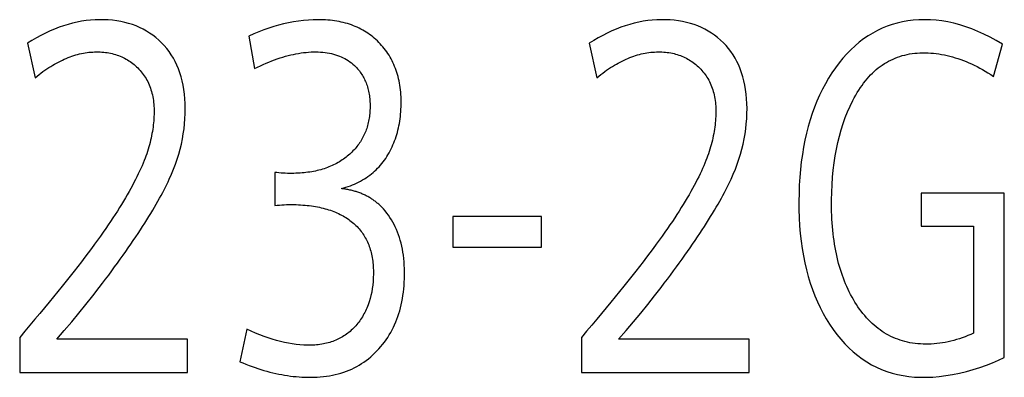
# Model space of a CAD drawing. Extents: x 0 to 841, y 0 to 594.
# Drawn here: x 621 to 628, y 343 to 346 of the extents above; entities that cross this region are included whole.
import ezdxf

# ---------------------------------------------------------------- set-up
doc = ezdxf.new("R2010")
doc.units = 0
doc.header["$LTSCALE"] = 46.255
doc.layers.add('15500_BACK_LABELING', color=7, linetype='CONTINUOUS')

msp = doc.modelspace()

# ---------------------------------------------------------------- linework, layer by layer
at = {"layer": '15500_BACK_LABELING', "color": 7, "linetype": 'CONTINUOUS'}
for p, q in [((622.6694, 345.6512), (622.7113, 345.4183)), ((621.0801, 345.6003), (621.1352, 345.3528)), ((625.1145, 345.6003), (625.1695, 345.3528)), ((628.0179, 345.3621), (628.0825, 345.593)), ((622.8567, 344.6719), (622.8567, 344.4337)), ((628.0957, 344.5237), (627.4994, 344.5237)), ((627.4994, 344.5237), (627.4994, 344.2854)), ((628.0957, 343.3418), (628.0957, 344.5237)), ((624.7722, 344.3543), (624.1356, 344.3543)), ((624.1356, 344.3543), (624.1356, 344.1339)), ((624.7722, 344.1339), (624.7722, 344.3543)), ((627.4994, 344.2854), (627.8751, 344.2854)), ((627.8751, 344.2854), (627.8751, 343.5165)), ((624.1356, 344.1339), (624.7722, 344.1339)), ((622.6563, 343.5443), (622.6063, 343.3114)), ((621.0246, 343.4861), (621.0246, 343.234)), ((622.2297, 343.4722), (621.2902, 343.4722)), ((622.2297, 343.234), (622.2297, 343.4722)), ((625.0589, 343.4861), (625.0589, 343.234)), ((626.264, 343.4722), (625.3245, 343.4722)), ((626.264, 343.234), (626.264, 343.4722)), ((621.0246, 343.234), (622.2297, 343.234)), ((625.0589, 343.234), (626.264, 343.234))]:
    msp.add_line(p, q, dxfattribs=at)
for points in [[(621.2902, 343.4722), (621.345, 343.5357), (621.3983, 343.5986), (621.4501, 343.661), (621.5004, 343.7229), (621.5491, 343.7842), (621.5963, 343.845), (621.6192, 343.8751), (621.6417, 343.9049), (621.6637, 343.9343), (621.6852, 343.9634), (621.7063, 343.992), (621.7269, 344.0203), (621.747, 344.0483), (621.7667, 344.0758), (621.7858, 344.103), (621.8046, 344.1298), (621.8228, 344.1562), (621.8406, 344.1822), (621.8579, 344.2079), (621.8748, 344.2331), (621.8911, 344.258), (621.9071, 344.2826), (621.9225, 344.3067), (621.9375, 344.3305), (621.952, 344.3538), (621.9661, 344.3768), (621.9797, 344.3995), (621.9929, 344.4217), (622.0056, 344.4436), (622.0178, 344.465), (622.0296, 344.4861), (622.0409, 344.5068), (622.0517, 344.5272), (622.0621, 344.5471), (622.0721, 344.5667), (622.0816, 344.5859), (622.0906, 344.6047), (622.0992, 344.6231), (622.1151, 344.6591), (622.1298, 344.6951), (622.1434, 344.7312), (622.1557, 344.7674), (622.1669, 344.8035), (622.1768, 344.8397), (622.1856, 344.876), (622.1931, 344.9123), (622.1995, 344.9486), (622.2047, 344.985), (622.2087, 345.0213), (622.2115, 345.0577), (622.2131, 345.0941), (622.2135, 345.1304), (622.2128, 345.1662), (622.2109, 345.2009), (622.2078, 345.2347), (622.2035, 345.2675), (622.1981, 345.2992), (622.1916, 345.33), (622.1839, 345.3598), (622.175, 345.3887), (622.165, 345.4165), (622.1538, 345.4434), (622.1415, 345.4692), (622.128, 345.4941), (622.1135, 345.5181), (622.0977, 345.541), (622.0809, 345.563), (622.0629, 345.584), (622.0437, 345.604), (622.0235, 345.6231), (622.0023, 345.641), (621.9804, 345.6578), (621.9578, 345.6735), (621.9344, 345.6879), (621.9103, 345.7012), (621.8855, 345.7133), (621.86, 345.7243), (621.8337, 345.734), (621.8067, 345.7426), (621.779, 345.75), (621.7506, 345.7562), (621.7215, 345.7613), (621.6916, 345.7652), (621.661, 345.7678), (621.6297, 345.7693), (621.5978, 345.7697), (621.5655, 345.7687), (621.5333, 345.7665), (621.5011, 345.7629), (621.4688, 345.7581), (621.4365, 345.752), (621.4042, 345.7446), (621.3719, 345.7359), (621.3395, 345.726), (621.3071, 345.7147), (621.2748, 345.7022), (621.2424, 345.6884), (621.2099, 345.6733), (621.1775, 345.657), (621.1451, 345.6393), (621.1126, 345.6204), (621.0801, 345.6003)], [(623.3349, 344.5554), (623.3515, 344.5601), (623.3678, 344.5651), (623.3838, 344.5704), (623.3995, 344.5761), (623.4149, 344.5821), (623.4299, 344.5885), (623.4446, 344.5952), (623.4589, 344.6022), (623.473, 344.6096), (623.4867, 344.6173), (623.5, 344.6253), (623.5131, 344.6337), (623.5258, 344.6424), (623.5382, 344.6514), (623.5503, 344.6608), (623.562, 344.6705), (623.5734, 344.6806), (623.5845, 344.6909), (623.5953, 344.7016), (623.6057, 344.7127), (623.6158, 344.724), (623.6256, 344.7357), (623.6351, 344.7478), (623.6442, 344.7601), (623.653, 344.7728), (623.6615, 344.7858), (623.6696, 344.7992), (623.6775, 344.8128), (623.6849, 344.8267), (623.6921, 344.8407), (623.6989, 344.8549), (623.7053, 344.8693), (623.7115, 344.8839), (623.7173, 344.8987), (623.7227, 344.9137), (623.7278, 344.9288), (623.7326, 344.9442), (623.737, 344.9597), (623.7411, 344.9755), (623.7449, 344.9914), (623.7483, 345.0075), (623.7514, 345.0238), (623.7541, 345.0402), (623.7565, 345.0569), (623.7586, 345.0737), (623.7603, 345.0907), (623.7617, 345.108), (623.7628, 345.1253), (623.7635, 345.1429), (623.7639, 345.1607), (623.764, 345.1786), (623.7637, 345.1964), (623.763, 345.2139), (623.762, 345.2312), (623.7607, 345.2482), (623.759, 345.265), (623.757, 345.2816), (623.7546, 345.2979), (623.7518, 345.3139), (623.7487, 345.3298), (623.7453, 345.3453), (623.7415, 345.3607), (623.7374, 345.3758), (623.7329, 345.3906), (623.7281, 345.4052), (623.7229, 345.4196), (623.7174, 345.4337), (623.7115, 345.4476), (623.7053, 345.4612), (623.6987, 345.4747), (623.6918, 345.4878), (623.6845, 345.5007), (623.6769, 345.5134), (623.669, 345.5259), (623.6607, 345.5381), (623.652, 345.5501), (623.643, 345.5618), (623.6337, 345.5733), (623.624, 345.5846), (623.614, 345.5956), (623.6037, 345.6063), (623.5931, 345.6167), (623.5824, 345.6268), (623.5714, 345.6365), (623.5601, 345.6458), (623.5487, 345.6548), (623.5369, 345.6635), (623.525, 345.6719), (623.5128, 345.6799), (623.5004, 345.6875), (623.4878, 345.6948), (623.4749, 345.7018), (623.4618, 345.7085), (623.4484, 345.7148), (623.4349, 345.7207), (623.4211, 345.7263), (623.407, 345.7316), (623.3927, 345.7365), (623.3782, 345.7411), (623.3635, 345.7453), (623.3485, 345.7493), (623.3333, 345.7528), (623.3178, 345.756), (623.3022, 345.7589), (623.2862, 345.7615), (623.2701, 345.7637), (623.2537, 345.7655), (623.2371, 345.767), (623.2203, 345.7682), (623.2032, 345.769), (623.1859, 345.7695), (623.1683, 345.7697), (623.133, 345.7691), (623.0976, 345.7672), (623.0622, 345.7642), (623.0267, 345.7599), (622.9912, 345.7544), (622.9556, 345.7478), (622.92, 345.7399), (622.8844, 345.7308), (622.8486, 345.7205), (622.8129, 345.7091), (622.7771, 345.6964), (622.7413, 345.6825), (622.7054, 345.6675), (622.6694, 345.6512)], [(625.3245, 343.4722), (625.3793, 343.5357), (625.4326, 343.5986), (625.4844, 343.661), (625.5347, 343.7229), (625.5835, 343.7842), (625.6306, 343.845), (625.6536, 343.8751), (625.676, 343.9049), (625.698, 343.9343), (625.7196, 343.9634), (625.7406, 343.992), (625.7612, 344.0203), (625.7813, 344.0483), (625.801, 344.0758), (625.8202, 344.103), (625.8389, 344.1298), (625.8571, 344.1562), (625.8749, 344.1822), (625.8922, 344.2079), (625.9091, 344.2331), (625.9255, 344.258), (625.9414, 344.2826), (625.9568, 344.3067), (625.9718, 344.3305), (625.9864, 344.3538), (626.0004, 344.3768), (626.0141, 344.3995), (626.0272, 344.4217), (626.0399, 344.4436), (626.0521, 344.465), (626.0639, 344.4861), (626.0752, 344.5068), (626.0861, 344.5272), (626.0965, 344.5471), (626.1064, 344.5667), (626.1159, 344.5859), (626.1249, 344.6047), (626.1335, 344.6231), (626.1495, 344.6591), (626.1642, 344.6951), (626.1777, 344.7312), (626.19, 344.7674), (626.2012, 344.8035), (626.2111, 344.8397), (626.2199, 344.876), (626.2275, 344.9123), (626.2338, 344.9486), (626.239, 344.985), (626.243, 345.0213), (626.2458, 345.0577), (626.2475, 345.0941), (626.2479, 345.1304), (626.2471, 345.1662), (626.2452, 345.2009), (626.2421, 345.2347), (626.2379, 345.2675), (626.2325, 345.2992), (626.2259, 345.33), (626.2182, 345.3598), (626.2093, 345.3887), (626.1993, 345.4165), (626.1881, 345.4434), (626.1758, 345.4692), (626.1624, 345.4941), (626.1478, 345.5181), (626.1321, 345.541), (626.1152, 345.563), (626.0972, 345.584), (626.078, 345.604), (626.0578, 345.6231), (626.0366, 345.641), (626.0147, 345.6578), (625.9921, 345.6735), (625.9688, 345.6879), (625.9447, 345.7012), (625.9199, 345.7133), (625.8943, 345.7243), (625.8681, 345.734), (625.8411, 345.7426), (625.8134, 345.75), (625.7849, 345.7562), (625.7558, 345.7613), (625.7259, 345.7652), (625.6954, 345.7678), (625.6641, 345.7693), (625.6321, 345.7697), (625.5999, 345.7687), (625.5676, 345.7665), (625.5354, 345.7629), (625.5031, 345.7581), (625.4708, 345.752), (625.4385, 345.7446), (625.4062, 345.7359), (625.3738, 345.726), (625.3415, 345.7147), (625.3091, 345.7022), (625.2767, 345.6884), (625.2443, 345.6733), (625.2118, 345.657), (625.1794, 345.6393), (625.1469, 345.6204), (625.1145, 345.6003)], [(628.0825, 345.593), (628.0379, 345.6192), (627.9935, 345.6432), (627.9494, 345.6652), (627.9056, 345.6851), (627.862, 345.7029), (627.8187, 345.7186), (627.7757, 345.7321), (627.7329, 345.7436), (627.6904, 345.753), (627.6482, 345.7603), (627.6062, 345.7656), (627.5646, 345.7687), (627.5232, 345.7697), (627.4823, 345.7687), (627.4422, 345.7658), (627.4029, 345.761), (627.3645, 345.7542), (627.3268, 345.7456), (627.2899, 345.735), (627.2539, 345.7225), (627.2186, 345.7081), (627.1841, 345.6918), (627.1504, 345.6735), (627.1176, 345.6534), (627.0855, 345.6313), (627.0542, 345.6073), (627.0237, 345.5814), (626.994, 345.5536), (626.9651, 345.5239), (626.937, 345.4923), (626.9097, 345.4587), (626.8832, 345.4233), (626.8578, 345.3866), (626.8338, 345.3486), (626.811, 345.3095), (626.7895, 345.2692), (626.7693, 345.2277), (626.7504, 345.1851), (626.7328, 345.1412), (626.7164, 345.0962), (626.7013, 345.05), (626.6876, 345.0026), (626.6751, 344.954), (626.6638, 344.9043), (626.6539, 344.8534), (626.6453, 344.8012), (626.6379, 344.748), (626.6319, 344.6935), (626.6271, 344.6379), (626.6236, 344.581), (626.6214, 344.523), (626.6205, 344.4638), (626.6209, 344.4042), (626.6227, 344.3458), (626.6259, 344.2887), (626.6305, 344.2327), (626.6365, 344.1781), (626.6439, 344.1246), (626.6527, 344.0724), (626.6628, 344.0215), (626.6744, 343.9718), (626.6874, 343.9233), (626.7017, 343.8761), (626.7175, 343.8302), (626.7346, 343.7854), (626.7532, 343.742), (626.7731, 343.6997), (626.7944, 343.6588), (626.8171, 343.619), (626.8412, 343.5805), (626.8667, 343.5433), (626.8936, 343.5073), (626.9216, 343.4731), (626.9505, 343.4408), (626.9803, 343.4106), (627.011, 343.3824), (627.0427, 343.3562), (627.0752, 343.3321), (627.1087, 343.3099), (627.1431, 343.2897), (627.1784, 343.2716), (627.2146, 343.2555), (627.2518, 343.2414), (627.2899, 343.2293), (627.3289, 343.2193), (627.3688, 343.2112), (627.4096, 343.2052), (627.4514, 343.2011), (627.4941, 343.1991), (627.5377, 343.1991), (627.5824, 343.2012), (627.6282, 343.2053), (627.6752, 343.2114), (627.7234, 343.2195), (627.7727, 343.2297), (627.8232, 343.2418), (627.8728, 343.2554), (627.9207, 343.2703), (627.9669, 343.2863), (628.0115, 343.3036), (628.0544, 343.3221), (628.0957, 343.3418)], [(621.1352, 345.3528), (621.1493, 345.3642), (621.1634, 345.3752), (621.1775, 345.3858), (621.1916, 345.3961), (621.2056, 345.406), (621.2196, 345.4156), (621.2336, 345.4248), (621.2476, 345.4337), (621.2616, 345.4421), (621.2755, 345.4503), (621.2894, 345.458), (621.3033, 345.4654), (621.3172, 345.4725), (621.331, 345.4792), (621.3448, 345.4855), (621.3586, 345.4915), (621.3724, 345.4971), (621.3862, 345.5023), (621.3999, 345.5072), (621.4136, 345.5117), (621.4273, 345.5159), (621.4409, 345.5197), (621.4546, 345.5231), (621.4682, 345.5262), (621.4817, 345.529), (621.4953, 345.5313), (621.5088, 345.5334), (621.5223, 345.535), (621.5358, 345.5363), (621.5493, 345.5373), (621.5627, 345.5379), (621.5761, 345.5381), (621.5894, 345.538), (621.6025, 345.5375), (621.6155, 345.5368), (621.6283, 345.5357), (621.6409, 345.5343), (621.6533, 345.5326), (621.6655, 345.5305), (621.6776, 345.5282), (621.6895, 345.5255), (621.7012, 345.5225), (621.7127, 345.5192), (621.724, 345.5155), (621.7352, 345.5115), (621.7462, 345.5073), (621.757, 345.5027), (621.7676, 345.4977), (621.778, 345.4925), (621.7883, 345.4869), (621.7984, 345.4811), (621.8083, 345.4749), (621.818, 345.4684), (621.8276, 345.4615), (621.837, 345.4544), (621.8462, 345.4469), (621.8552, 345.4391), (621.8641, 345.431), (621.8727, 345.4226), (621.8812, 345.4139), (621.8895, 345.4048), (621.8975, 345.3956), (621.9051, 345.386), (621.9124, 345.3763), (621.9194, 345.3663), (621.9261, 345.3561), (621.9324, 345.3457), (621.9384, 345.335), (621.944, 345.3241), (621.9494, 345.313), (621.9544, 345.3016), (621.959, 345.29), (621.9634, 345.2782), (621.9674, 345.2661), (621.9711, 345.2538), (621.9744, 345.2413), (621.9775, 345.2285), (621.9802, 345.2156), (621.9825, 345.2023), (621.9846, 345.1889), (621.9863, 345.1752), (621.9877, 345.1613), (621.9887, 345.1472), (621.9894, 345.1328), (621.9898, 345.1182), (621.9899, 345.1034), (621.9897, 345.0885), (621.9891, 345.0735), (621.9883, 345.0584), (621.9873, 345.0432), (621.9859, 345.028), (621.9842, 345.0127), (621.9823, 344.9973), (621.98, 344.9818), (621.9775, 344.9662), (621.9747, 344.9506), (621.9716, 344.9348), (621.9682, 344.919), (621.9646, 344.9031), (621.9606, 344.8872), (621.9564, 344.8711), (621.9519, 344.855), (621.9471, 344.8388), (621.942, 344.8225), (621.9366, 344.8062), (621.9309, 344.7897), (621.925, 344.7732), (621.9187, 344.7566)], [(622.7113, 345.4183), (622.7323, 345.4286), (622.7531, 345.4385), (622.7737, 345.4479), (622.7942, 345.4568), (622.8145, 345.4653), (622.8347, 345.4733), (622.8546, 345.4808), (622.8745, 345.4879), (622.8941, 345.4944), (622.9136, 345.5006), (622.9329, 345.5062), (622.9521, 345.5114), (622.9711, 345.5162), (622.9899, 345.5204), (623.0086, 345.5243), (623.0271, 345.5276), (623.0454, 345.5305), (623.0636, 345.5329), (623.0816, 345.5349), (623.0994, 345.5364), (623.1171, 345.5374), (623.1346, 345.538), (623.152, 345.5381), (623.169, 345.5377), (623.1857, 345.5369), (623.2021, 345.5356), (623.2181, 345.5338), (623.2338, 345.5315), (623.2492, 345.5288), (623.2642, 345.5256), (623.2788, 345.5219), (623.2932, 345.5178), (623.3071, 345.5131), (623.3208, 345.508), (623.3341, 345.5024), (623.347, 345.4964), (623.3596, 345.4899), (623.3719, 345.4829), (623.3838, 345.4754), (623.3954, 345.4674), (623.4067, 345.459), (623.4176, 345.4501), (623.4281, 345.4407), (623.4383, 345.4309)], [(625.1695, 345.3528), (625.1836, 345.3642), (625.1977, 345.3752), (625.2118, 345.3858), (625.2259, 345.3961), (625.2399, 345.406), (625.254, 345.4156), (625.268, 345.4248), (625.2819, 345.4337), (625.2959, 345.4421), (625.3098, 345.4503), (625.3237, 345.458), (625.3376, 345.4654), (625.3515, 345.4725), (625.3653, 345.4792), (625.3792, 345.4855), (625.393, 345.4915), (625.4067, 345.4971), (625.4205, 345.5023), (625.4342, 345.5072), (625.4479, 345.5117), (625.4616, 345.5159), (625.4753, 345.5197), (625.4889, 345.5231), (625.5025, 345.5262), (625.5161, 345.529), (625.5296, 345.5313), (625.5432, 345.5334), (625.5567, 345.535), (625.5701, 345.5363), (625.5836, 345.5373), (625.597, 345.5379), (625.6104, 345.5381), (625.6237, 345.538), (625.6369, 345.5375), (625.6498, 345.5368), (625.6626, 345.5357), (625.6752, 345.5343), (625.6876, 345.5326), (625.6999, 345.5305), (625.7119, 345.5282), (625.7238, 345.5255), (625.7355, 345.5225), (625.747, 345.5192), (625.7583, 345.5155), (625.7695, 345.5115), (625.7805, 345.5073), (625.7913, 345.5027), (625.8019, 345.4977), (625.8124, 345.4925), (625.8226, 345.4869), (625.8327, 345.4811), (625.8426, 345.4749), (625.8524, 345.4684), (625.8619, 345.4615), (625.8713, 345.4544), (625.8805, 345.4469), (625.8895, 345.4391), (625.8984, 345.431), (625.9071, 345.4226), (625.9156, 345.4139), (625.9239, 345.4048), (625.9318, 345.3956), (625.9395, 345.386), (625.9468, 345.3763), (625.9537, 345.3663), (625.9604, 345.3561), (625.9667, 345.3457), (625.9727, 345.335), (625.9784, 345.3241), (625.9837, 345.313), (625.9887, 345.3016), (625.9934, 345.29), (625.9977, 345.2782), (626.0017, 345.2661), (626.0054, 345.2538), (626.0088, 345.2413), (626.0118, 345.2285), (626.0145, 345.2156), (626.0169, 345.2023), (626.0189, 345.1889), (626.0206, 345.1752), (626.022, 345.1613), (626.023, 345.1472), (626.0238, 345.1328), (626.0242, 345.1182), (626.0242, 345.1034), (626.024, 345.0885), (626.0235, 345.0735), (626.0227, 345.0584), (626.0216, 345.0432), (626.0202, 345.028), (626.0185, 345.0127), (626.0166, 344.9973), (626.0144, 344.9818), (626.0118, 344.9662), (626.009, 344.9506), (626.0059, 344.9348), (626.0026, 344.919), (625.9989, 344.9031), (625.995, 344.8872), (625.9907, 344.8711), (625.9862, 344.855), (625.9814, 344.8388), (625.9763, 344.8225), (625.9709, 344.8062), (625.9652, 344.7897), (625.9593, 344.7732), (625.9531, 344.7566)], [(627.8751, 343.5165), (627.8545, 343.5073), (627.834, 343.4987), (627.8136, 343.4906), (627.7932, 343.4831), (627.7728, 343.4761), (627.7525, 343.4698), (627.7322, 343.464), (627.712, 343.4587), (627.6918, 343.4541), (627.6717, 343.45), (627.6516, 343.4464), (627.6315, 343.4435), (627.6115, 343.4411), (627.5915, 343.4392), (627.5716, 343.438), (627.5517, 343.4373), (627.5319, 343.4371), (627.5123, 343.4376), (627.4929, 343.4385), (627.4738, 343.4401), (627.4549, 343.4421), (627.4363, 343.4448), (627.418, 343.4479), (627.3999, 343.4517), (627.3821, 343.456), (627.3646, 343.4608), (627.3473, 343.4662), (627.3303, 343.4721), (627.3135, 343.4786), (627.297, 343.4856), (627.2807, 343.4932), (627.2648, 343.5014), (627.249, 343.5101), (627.2336, 343.5193), (627.2184, 343.5291), (627.2034, 343.5395), (627.1888, 343.5504), (627.1743, 343.5619), (627.1602, 343.5739), (627.1463, 343.5865), (627.1327, 343.5996), (627.1193, 343.6133), (627.1062, 343.6275), (627.0933, 343.6423), (627.0807, 343.6577), (627.0685, 343.6735), (627.0565, 343.6896), (627.0449, 343.7061), (627.0337, 343.723), (627.0228, 343.7401), (627.0122, 343.7577), (627.002, 343.7756), (626.9921, 343.7938), (626.9826, 343.8124), (626.9734, 343.8313), (626.9645, 343.8506), (626.956, 343.8702), (626.9479, 343.8902), (626.9401, 343.9105), (626.9326, 343.9312), (626.9255, 343.9522), (626.9187, 343.9736), (626.9122, 343.9953), (626.9061, 344.0173), (626.9004, 344.0397), (626.8949, 344.0625), (626.8899, 344.0856), (626.8851, 344.109), (626.8807, 344.1328), (626.8767, 344.157), (626.873, 344.1814), (626.8696, 344.2063), (626.8666, 344.2315), (626.8639, 344.257), (626.8616, 344.2828), (626.8596, 344.3091), (626.8579, 344.3356), (626.8566, 344.3625), (626.8557, 344.3898), (626.855, 344.4174), (626.8548, 344.4735), (626.8559, 344.529), (626.8583, 344.5835), (626.8619, 344.6368), (626.8669, 344.689), (626.8732, 344.7401), (626.8808, 344.79), (626.8897, 344.8389), (626.8999, 344.8866), (626.9114, 344.9332), (626.9242, 344.9786), (626.9384, 345.0229), (626.9538, 345.0661), (626.9706, 345.1081), (626.9887, 345.149), (627.0081, 345.1888), (627.0184, 345.2082), (627.0289, 345.2273), (627.0397, 345.2458), (627.0507, 345.2637), (627.0621, 345.281), (627.0737, 345.2977), (627.0856, 345.3139), (627.0977, 345.3295), (627.1102, 345.3445), (627.1229, 345.3589), (627.1358, 345.3728), (627.1491, 345.386), (627.1626, 345.3987), (627.1764, 345.4108), (627.1905, 345.4224), (627.2048, 345.4333), (627.2194, 345.4437), (627.2343, 345.4535), (627.2494, 345.4627), (627.2648, 345.4714), (627.2805, 345.4794), (627.2965, 345.4869), (627.3127, 345.4938), (627.3292, 345.5001), (627.346, 345.5058), (627.363, 345.511), (627.3804, 345.5156), (627.398, 345.5196), (627.4158, 345.523), (627.434, 345.5258), (627.4524, 345.5281), (627.471, 345.5298), (627.49, 345.5309), (627.5092, 345.5314), (627.5287, 345.5314), (627.5481, 345.5308), (627.5676, 345.5297), (627.5871, 345.5281), (627.6066, 345.526), (627.6261, 345.5233), (627.6456, 345.5202), (627.6651, 345.5165), (627.6846, 345.5123), (627.7042, 345.5076), (627.7237, 345.5023), (627.7432, 345.4966), (627.7628, 345.4903), (627.7823, 345.4835), (627.8019, 345.4762), (627.8215, 345.4684), (627.8411, 345.4601), (627.8607, 345.4512), (627.8803, 345.4419), (627.8999, 345.432), (627.9196, 345.4216), (627.9392, 345.4107), (627.9589, 345.3993), (627.9785, 345.3874), (627.9982, 345.375), (628.0179, 345.3621)], [(623.4383, 345.4309), (623.4451, 345.4237), (623.4517, 345.4163), (623.458, 345.4087), (623.464, 345.401), (623.4699, 345.3931), (623.4755, 345.3851), (623.4809, 345.3768), (623.486, 345.3685), (623.491, 345.3599), (623.4957, 345.3512), (623.5001, 345.3424), (623.5044, 345.3334), (623.5084, 345.3242), (623.5121, 345.3148), (623.5157, 345.3053), (623.519, 345.2956), (623.522, 345.2858), (623.5249, 345.2758), (623.5275, 345.2656), (623.5299, 345.2552), (623.532, 345.2447), (623.5339, 345.2341), (623.5356, 345.2232), (623.537, 345.2122), (623.5383, 345.2011), (623.5392, 345.1897), (623.54, 345.1782), (623.5405, 345.1666), (623.5408, 345.1547), (623.5408, 345.1428), (623.5406, 345.1308), (623.5402, 345.119), (623.5395, 345.1074), (623.5387, 345.0958), (623.5375, 345.0844), (623.5362, 345.0732), (623.5345, 345.062), (623.5327, 345.051), (623.5306, 345.0402), (623.5283, 345.0294), (623.5258, 345.0188), (623.523, 345.0083), (623.52, 344.998), (623.5167, 344.9878), (623.5132, 344.9777), (623.5095, 344.9677), (623.5056, 344.9579), (623.5014, 344.9482), (623.497, 344.9386), (623.4923, 344.9292), (623.4874, 344.9199), (623.4823, 344.9107), (623.4769, 344.9017), (623.4713, 344.8928), (623.4655, 344.884), (623.4594, 344.8753), (623.4531, 344.8668), (623.4466, 344.8584), (623.4399, 344.8501), (623.4329, 344.842), (623.4256, 344.834), (623.4182, 344.8261), (623.4105, 344.8184), (623.4025, 344.8108), (623.3944, 344.8033), (623.386, 344.7959), (623.3774, 344.7887), (623.3685, 344.7816), (623.3594, 344.7746), (623.3501, 344.7678), (623.3406, 344.7611), (623.3308, 344.7547), (623.3209, 344.7485), (623.3108, 344.7425), (623.3004, 344.7367), (623.2899, 344.7312), (623.2792, 344.7259), (623.2683, 344.7208), (623.2571, 344.7159), (623.2458, 344.7112), (623.2343, 344.7068), (623.2226, 344.7026), (623.2107, 344.6986), (623.1985, 344.6948), (623.1862, 344.6912), (623.1737, 344.6879), (623.161, 344.6848), (623.1481, 344.6819), (623.135, 344.6792), (623.1217, 344.6768), (623.1083, 344.6746), (623.0946, 344.6726), (623.0807, 344.6708), (623.0666, 344.6692), (623.0523, 344.6679), (623.0379, 344.6668), (623.0232, 344.6659), (623.0084, 344.6653), (622.9933, 344.6648), (622.9781, 344.6646), (622.9627, 344.6647), (622.9474, 344.6649), (622.9321, 344.6655), (622.917, 344.6663), (622.9019, 344.6674), (622.8868, 344.6686), (622.8718, 344.6702), (622.8567, 344.6719)], [(621.9187, 344.7566), (621.9112, 344.7381), (621.9032, 344.7193), (621.8948, 344.7002), (621.8859, 344.6806), (621.8765, 344.6607), (621.8666, 344.6405), (621.8562, 344.6199), (621.8454, 344.5989), (621.8341, 344.5776), (621.8223, 344.556), (621.81, 344.534), (621.7972, 344.5116), (621.7839, 344.4889), (621.7702, 344.4658), (621.756, 344.4423), (621.7413, 344.4186), (621.726, 344.3944), (621.7104, 344.37), (621.6942, 344.3451), (621.6775, 344.3199), (621.6603, 344.2944), (621.6424, 344.2682), (621.6236, 344.2413), (621.6039, 344.2135), (621.5834, 344.1848), (621.5619, 344.1554), (621.5396, 344.1251), (621.5164, 344.0941), (621.4923, 344.0622), (621.4673, 344.0295), (621.4415, 343.996), (621.4147, 343.9617), (621.3871, 343.9265), (621.3586, 343.8905), (621.3292, 343.8538), (621.2989, 343.8162), (621.2677, 343.7778), (621.2356, 343.7385), (621.2027, 343.6985), (621.1688, 343.6577), (621.1341, 343.616), (621.0985, 343.5735), (621.062, 343.5302), (621.0246, 343.4861)], [(625.9531, 344.7566), (625.9456, 344.7381), (625.9376, 344.7193), (625.9291, 344.7002), (625.9202, 344.6806), (625.9108, 344.6607), (625.9009, 344.6405), (625.8906, 344.6199), (625.8797, 344.5989), (625.8684, 344.5776), (625.8566, 344.556), (625.8443, 344.534), (625.8315, 344.5116), (625.8183, 344.4889), (625.8045, 344.4658), (625.7903, 344.4423), (625.7756, 344.4186), (625.7604, 344.3944), (625.7447, 344.37), (625.7285, 344.3451), (625.7118, 344.3199), (625.6947, 344.2944), (625.6767, 344.2682), (625.6579, 344.2413), (625.6383, 344.2135), (625.6177, 344.1848), (625.5963, 344.1554), (625.5739, 344.1251), (625.5507, 344.0941), (625.5266, 344.0622), (625.5017, 344.0295), (625.4758, 343.996), (625.449, 343.9617), (625.4214, 343.9265), (625.3929, 343.8905), (625.3635, 343.8538), (625.3332, 343.8162), (625.302, 343.7778), (625.27, 343.7385), (625.237, 343.6985), (625.2032, 343.6577), (625.1684, 343.616), (625.1328, 343.5735), (625.0963, 343.5302), (625.0589, 343.4861)], [(623.6363, 344.4092), (623.6317, 344.4143), (623.627, 344.4193), (623.6223, 344.4242), (623.6175, 344.429), (623.6126, 344.4337), (623.6077, 344.4384), (623.6027, 344.443), (623.5976, 344.4475), (623.5924, 344.4518), (623.5872, 344.4562), (623.5819, 344.4604), (623.5765, 344.4645), (623.5711, 344.4686), (623.5656, 344.4725), (623.56, 344.4764), (623.5543, 344.4802), (623.5486, 344.4839), (623.5428, 344.4875), (623.5369, 344.491), (623.5309, 344.4945), (623.5249, 344.4978), (623.5188, 344.5011), (623.5126, 344.5043), (623.5064, 344.5074), (623.5001, 344.5104), (623.4937, 344.5133), (623.4872, 344.5161), (623.4807, 344.5189), (623.4741, 344.5215), (623.4674, 344.5241), (623.4607, 344.5266), (623.4538, 344.529), (623.4469, 344.5313), (623.44, 344.5335), (623.4329, 344.5356), (623.4258, 344.5377), (623.4186, 344.5397), (623.4114, 344.5415), (623.4041, 344.5433), (623.3967, 344.545), (623.3892, 344.5466), (623.3816, 344.5481), (623.374, 344.5496), (623.3663, 344.5509), (623.3586, 344.5522), (623.3507, 344.5533), (623.3428, 344.5544), (623.3349, 344.5554)], [(622.8567, 344.4337), (622.8735, 344.4357), (622.8905, 344.4375), (622.9075, 344.4389), (622.9246, 344.4399), (622.9417, 344.4406), (622.9589, 344.4409), (622.9761, 344.4409), (622.993, 344.4406), (623.0096, 344.4401), (623.026, 344.4394), (623.0422, 344.4385), (623.0581, 344.4374), (623.0738, 344.4361), (623.0892, 344.4345), (623.1044, 344.4328), (623.1194, 344.4308), (623.1341, 344.4286), (623.1486, 344.4262), (623.1628, 344.4236), (623.1768, 344.4208), (623.1905, 344.4177), (623.204, 344.4145), (623.2173, 344.411), (623.2303, 344.4073), (623.2431, 344.4034), (623.2556, 344.3993), (623.2679, 344.395), (623.28, 344.3905), (623.2918, 344.3857), (623.3033, 344.3808), (623.3147, 344.3756), (623.3258, 344.3702), (623.3366, 344.3646), (623.3472, 344.3588), (623.3576, 344.3528), (623.3677, 344.3466), (623.3776, 344.3401), (623.3872, 344.3335), (623.3965, 344.3267), (623.4057, 344.3197), (623.4145, 344.3125), (623.4231, 344.3051), (623.4315, 344.2976), (623.4396, 344.2898), (623.4475, 344.2819), (623.4551, 344.2737), (623.4624, 344.2654), (623.4695, 344.2569), (623.4764, 344.2482), (623.483, 344.2393), (623.4893, 344.2302), (623.4954, 344.2209), (623.5012, 344.2115), (623.5068, 344.2018), (623.5121, 344.192), (623.5172, 344.182), (623.522, 344.1718), (623.5265, 344.1614), (623.5308, 344.1508), (623.5349, 344.14), (623.5387, 344.129), (623.5422, 344.1179), (623.5455, 344.1065), (623.5485, 344.095), (623.5513, 344.0833), (623.5538, 344.0714), (623.5561, 344.0593), (623.5581, 344.047), (623.5599, 344.0345), (623.5614, 344.0218), (623.5626, 344.009), (623.5636, 343.9959), (623.5643, 343.9827), (623.5648, 343.9693), (623.565, 343.9556), (623.565, 343.9419), (623.5643, 343.9148), (623.5627, 343.8883), (623.5602, 343.8624), (623.5568, 343.837), (623.5525, 343.8122), (623.5473, 343.7879), (623.5412, 343.7643), (623.5342, 343.7413), (623.5262, 343.7188), (623.5174, 343.6969), (623.5127, 343.6862), (623.5077, 343.6756), (623.5025, 343.6652), (623.4971, 343.6549), (623.4914, 343.6448), (623.4855, 343.6348), (623.4794, 343.625), (623.473, 343.6154), (623.4665, 343.6058), (623.4597, 343.5965), (623.4526, 343.5873), (623.4454, 343.5782), (623.4379, 343.5694), (623.4303, 343.5609), (623.4225, 343.5526), (623.4145, 343.5446), (623.4063, 343.5369), (623.3979, 343.5294), (623.3894, 343.5222), (623.3807, 343.5153), (623.3718, 343.5087), (623.3627, 343.5023), (623.3535, 343.4962), (623.344, 343.4903), (623.3344, 343.4848), (623.3247, 343.4795), (623.3147, 343.4744), (623.3046, 343.4697), (623.2942, 343.4652), (623.2837, 343.461), (623.2731, 343.457), (623.2622, 343.4533), (623.2512, 343.4499), (623.24, 343.4468), (623.2286, 343.4439), (623.217, 343.4413), (623.2053, 343.4389), (623.1933, 343.4369), (623.1812, 343.4351), (623.1689, 343.4335), (623.1565, 343.4322), (623.1439, 343.4312), (623.131, 343.4305), (623.1181, 343.43), (623.1049, 343.4298), (623.0916, 343.4299), (623.0647, 343.4308), (623.0375, 343.4326), (623.0101, 343.4354), (622.9823, 343.4391), (622.9542, 343.4439), (622.9258, 343.4496), (622.8971, 343.4563), (622.8681, 343.4639), (622.8387, 343.4725), (622.8091, 343.4821), (622.7792, 343.4926), (622.7489, 343.5041), (622.7184, 343.5165), (622.6875, 343.5299), (622.6563, 343.5443)], [(623.1137, 343.1989), (623.1372, 343.1992), (623.1604, 343.2001), (623.1831, 343.2016), (623.2055, 343.2038), (623.2275, 343.2065), (623.2491, 343.2098), (623.2704, 343.2138), (623.2913, 343.2183), (623.3118, 343.2235), (623.332, 343.2293), (623.3518, 343.2357), (623.3712, 343.2427), (623.3902, 343.2503), (623.4089, 343.2585), (623.4272, 343.2673), (623.4452, 343.2767), (623.4628, 343.2868), (623.48, 343.2974), (623.4968, 343.3087), (623.5133, 343.3205), (623.5294, 343.333), (623.5452, 343.3461), (623.5606, 343.3597), (623.5756, 343.374), (623.5902, 343.3889), (623.6044, 343.4042), (623.618, 343.4198), (623.6311, 343.4358), (623.6437, 343.4522), (623.6558, 343.469), (623.6673, 343.4861), (623.6783, 343.5036), (623.6888, 343.5214), (623.6987, 343.5397), (623.7081, 343.5583), (623.717, 343.5772), (623.7254, 343.5966), (623.7333, 343.6163), (623.7406, 343.6364), (623.7474, 343.6568), (623.7537, 343.6776), (623.7594, 343.6988), (623.7647, 343.7204), (623.7694, 343.7424), (623.7736, 343.7647), (623.7772, 343.7874), (623.7804, 343.8104), (623.783, 343.8339), (623.7851, 343.8577), (623.7866, 343.8819), (623.7876, 343.9065), (623.7882, 343.9314), (623.7881, 343.9566), (623.7876, 343.9815), (623.7865, 344.0058), (623.7848, 344.0297), (623.7826, 344.0532), (623.7798, 344.0761), (623.7765, 344.0986), (623.7727, 344.1206), (623.7683, 344.1422), (623.7633, 344.1633), (623.7578, 344.1839), (623.7518, 344.2041), (623.7452, 344.2238), (623.738, 344.243), (623.7303, 344.2617), (623.7221, 344.28), (623.7133, 344.2978), (623.7039, 344.3151), (623.694, 344.332), (623.6836, 344.3484), (623.6726, 344.3643), (623.661, 344.3797), (623.6489, 344.3947), (623.6363, 344.4092)], [(622.6063, 343.3114), (622.6281, 343.3022), (622.6498, 343.2933), (622.6714, 343.2849), (622.693, 343.2769), (622.7145, 343.2692), (622.736, 343.262), (622.7575, 343.2551), (622.7788, 343.2487), (622.8002, 343.2426), (622.8214, 343.237), (622.8426, 343.2317), (622.8638, 343.2268), (622.8849, 343.2224), (622.906, 343.2183), (622.927, 343.2146), (622.948, 343.2113), (622.9689, 343.2084), (622.9897, 343.2059), (623.0105, 343.2037), (623.0313, 343.202), (623.052, 343.2006), (623.0726, 343.1997), (623.0932, 343.1991), (623.1137, 343.1989)]]:
    msp.add_lwpolyline(points, dxfattribs=at)

doc.saveas('drawing.dxf')
